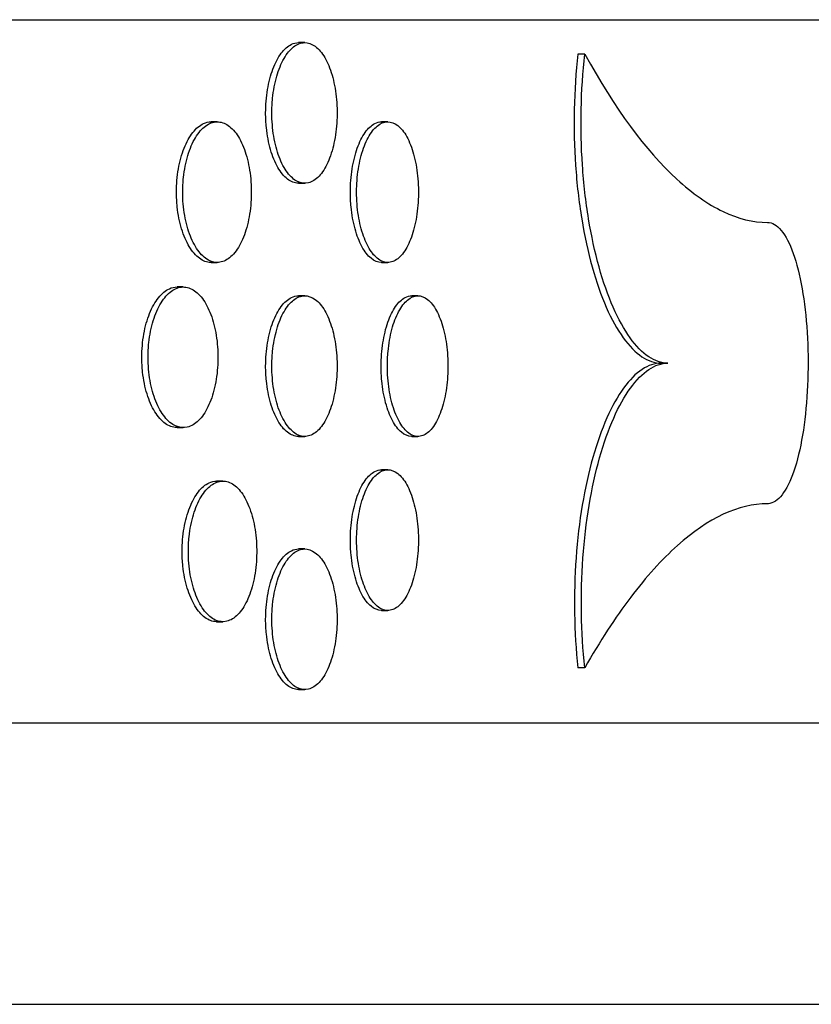
# Model space of a CAD drawing. Units: millimetres. Extents: x 0 to 879, y 0 to 1244.
# Drawn here: x 531 to 537, y 726 to 733 of the extents above; entities that cross this region are included whole.
import ezdxf
from ezdxf import colors
from ezdxf.entities.mleader import LeaderData, LeaderLine
from ezdxf.math import Vec2, Vec3

# ---------------------------------------------------------------- set-up
doc = ezdxf.new("R2010")
doc.units = ezdxf.units.MM
doc.layers.add('DV1_Défaut', color=7, linetype='Continuous')
doc.layers.add('Défaut', color=7, linetype='Continuous')

# ---------------------------------------------------------------- blocks, each defined once
blk = doc.blocks.new('_DOT')
at = {"color": 0}
blk.add_line((0, 0), (-1, 0), dxfattribs=at)
at = {"color": 0, "const_width": 0.333}
blk.add_lwpolyline([(-0.1665, 0, 1), (0.1665, 0, 1)], format="xyb", close=True, dxfattribs=at)
blk = doc.blocks.new('SE')
at = {"layer": 'DV1_Défaut', "color": 7, "linetype": 'Continuous'}
for p, q in [((442.3161, 732.7294), (538.5161, 732.7294)), ((533.038, 732.5665), (532.9937, 732.5665)), ((535.0286, 732.485), (534.9795, 732.485)), ((532.4162, 732.0035), (532.3719, 732.0035)), ((533.6283, 732.0035), (533.584, 732.0035)), ((532.9937, 731.5665), (533.038, 731.5665)), ((532.3719, 731.0035), (532.4162, 731.0035)), ((533.584, 731.0035), (533.6283, 731.0035)), ((532.1745, 730.8291), (532.1301, 730.8291)), ((533.038, 730.7665), (532.9937, 730.7665)), ((533.8424, 730.7665), (533.7981, 730.7665)), ((535.619, 730.2879), (535.5702, 730.2879)), ((532.1302, 729.8291), (532.1744, 729.8291)), ((532.9937, 729.7665), (533.038, 729.7665)), ((533.7981, 729.7665), (533.8424, 729.7665)), ((533.6283, 729.5296), (533.584, 729.5296)), ((532.4556, 729.4493), (532.4113, 729.4493)), ((533.038, 728.9665), (532.9937, 728.9665)), ((533.584, 728.5296), (533.6283, 728.5296)), ((532.4113, 728.4493), (532.4556, 728.4493)), ((535.0286, 728.1217), (534.9795, 728.1217)), ((532.9937, 727.9665), (533.038, 727.9665)), ((442.3161, 727.7294), (538.5161, 727.7294)), ((442.3161, 725.7294), (538.5161, 725.7294))]:
    blk.add_line(p, q, dxfattribs=at)
for points, knots in [([(532.7597, 732.0665), (532.7597, 732.1225), (532.7643, 732.1792), (532.773, 732.232), (532.7818, 732.2848), (532.7949, 732.3352), (532.8114, 732.3789), (532.8278, 732.4226), (532.848, 732.4608), (532.8703, 732.4905), (532.8925, 732.5202), (532.9173, 732.542), (532.9428, 732.5543), (532.9595, 732.5624), (532.9767, 732.5665), (532.9939, 732.5665)], [0, 0, 0, 0, 0.214694, 0.214694, 0.214694, 0.429388, 0.429388, 0.429388, 0.644087, 0.644087, 0.644087, 0.858789, 0.858789, 0.858789, 1, 1, 1, 1]), ([(532.804, 732.0665), (532.804, 732.0106), (532.8086, 731.9538), (532.8173, 731.901), (532.826, 731.8482), (532.8392, 731.7979), (532.8557, 731.7542), (532.8721, 731.7105), (532.8923, 731.6722), (532.9145, 731.6426), (532.9368, 731.6129), (532.9616, 731.591), (532.987, 731.5787), (533.0124, 731.5664), (533.0391, 731.5634), (533.0648, 731.5699), (533.0905, 731.5764), (533.116, 731.5925), (533.1391, 731.617), (533.1622, 731.6416), (533.1836, 731.6751), (533.2016, 731.7149), (533.2196, 731.7546), (533.2346, 731.8018), (533.2455, 731.8523), (533.2564, 731.9029), (533.2635, 731.9583), (533.2662, 732.014), (533.2689, 732.0696), (533.2672, 732.127), (533.2614, 732.1815), (533.2555, 732.236), (533.2453, 732.289), (533.2316, 732.3361), (533.2178, 732.3832), (533.2001, 732.4258), (533.18, 732.4603), (533.1598, 732.4948), (533.1366, 732.5221), (533.1121, 732.5401), (533.0877, 732.558), (533.0615, 732.5671), (533.0355, 732.5665), (533.0096, 732.5659), (532.9833, 732.5556), (532.9587, 732.5365), (532.9342, 732.5175), (532.9107, 732.489), (532.8904, 732.4536), (532.8701, 732.4182), (532.8523, 732.3748), (532.8385, 732.327), (532.8248, 732.2793), (532.8147, 732.2258), (532.8092, 732.1711), (532.8057, 732.1368), (532.804, 732.1016), (532.804, 732.0665)], [0, 0, 0, 0, 0.053703, 0.053703, 0.053703, 0.107406, 0.107406, 0.107406, 0.16111, 0.16111, 0.16111, 0.214815, 0.214815, 0.214815, 0.268518, 0.268518, 0.268518, 0.322219, 0.322219, 0.322219, 0.375922, 0.375922, 0.375922, 0.429628, 0.429628, 0.429628, 0.483333, 0.483333, 0.483333, 0.537035, 0.537035, 0.537035, 0.590735, 0.590735, 0.590735, 0.644438, 0.644438, 0.644438, 0.698144, 0.698144, 0.698144, 0.751849, 0.751849, 0.751849, 0.805551, 0.805551, 0.805551, 0.859253, 0.859253, 0.859253, 0.912956, 0.912956, 0.912956, 0.966661, 0.966661, 0.966661, 1, 1, 1, 1]), ([(534.9795, 732.485), (534.9509, 732.2309), (534.9451, 731.9544), (534.9716, 731.5642), (534.9864, 731.4351), (535.0263, 731.1921), (535.0511, 731.0781), (535.1105, 730.8651), (535.1445, 730.7688), (535.2185, 730.6002), (535.2595, 730.5266), (535.3866, 730.3502), (535.4797, 730.2879), (535.5702, 730.2879)], [0, 0, 0, 0, 0.25, 0.25, 0.375, 0.375, 0.5, 0.5, 0.625, 0.625, 0.75, 0.75, 1, 1, 1, 1]), ([(535.619, 730.2879), (535.5732, 730.2879), (535.5278, 730.3033), (535.4376, 730.3637), (535.3926, 730.4095), (535.2658, 730.586), (535.1889, 730.7599), (535.1004, 731.0771), (535.075, 731.1937), (535.0354, 731.4358), (535.0206, 731.5638), (535.0028, 731.8263), (534.9998, 731.9582), (535.0054, 732.2236), (535.0141, 732.3566), (535.0286, 732.485)], [0, 0, 0, 0, 0.125, 0.125, 0.25, 0.25, 0.5, 0.5, 0.625, 0.625, 0.75, 0.75, 0.875, 0.875, 1, 1, 1, 1]), ([(535.0286, 732.485), (535.2414, 732.0959), (535.4609, 731.8001), (535.793, 731.4945), (535.9037, 731.4169), (536.1189, 731.3141), (536.2242, 731.2879), (536.3271, 731.2879)], [0, 0, 0, 0, 0.5, 0.5, 0.75, 0.75, 1, 1, 1, 1]), ([(532.9937, 731.5665), (532.9929, 731.5665), (532.9921, 731.5665), (532.9913, 731.5666), (532.9653, 731.5672), (532.939, 731.5774), (532.9144, 731.5965), (532.8899, 731.6156), (532.8665, 731.644), (532.8461, 731.6794), (532.8258, 731.7149), (532.808, 731.7583), (532.7943, 731.806), (532.7805, 731.8538), (532.7705, 731.9072), (532.7649, 731.962), (532.7615, 731.9962), (532.7597, 732.0315), (532.7597, 732.0665)], [0, 0, 0, 0, 0.006667, 0.006667, 0.006667, 0.221634, 0.221634, 0.221634, 0.436597, 0.436597, 0.436597, 0.651569, 0.651569, 0.651569, 0.866547, 0.866547, 0.866547, 1, 1, 1, 1]), ([(532.1258, 731.5035), (532.1258, 731.5594), (532.1306, 731.6161), (532.1398, 731.6689), (532.149, 731.7217), (532.1628, 731.772), (532.1801, 731.8157), (532.1974, 731.8594), (532.2186, 731.8976), (532.2419, 731.9273), (532.2653, 731.957), (532.2915, 731.9789), (532.3182, 731.9912), (532.3358, 731.9993), (532.354, 732.0034), (532.3721, 732.0034)], [0, 0, 0, 0, 0.214554, 0.214554, 0.214554, 0.429102, 0.429102, 0.429102, 0.643724, 0.643724, 0.643724, 0.858471, 0.858471, 0.858471, 1, 1, 1, 1]), ([(532.1701, 731.5035), (532.1701, 731.4475), (532.1749, 731.3908), (532.1841, 731.338), (532.1933, 731.2853), (532.2071, 731.2349), (532.2244, 731.1913), (532.2417, 731.1476), (532.2629, 731.1093), (532.2862, 731.0796), (532.3096, 731.0499), (532.3357, 731.028), (532.3625, 731.0157), (532.3892, 731.0034), (532.4173, 731.0003), (532.4443, 731.0068), (532.4714, 731.0133), (532.4982, 731.0294), (532.5225, 731.0539), (532.5468, 731.0784), (532.5694, 731.112), (532.5883, 731.1518), (532.6073, 731.1916), (532.6231, 731.2387), (532.6346, 731.2892), (532.6461, 731.3398), (532.6535, 731.3952), (532.6564, 731.4509), (532.6592, 731.5065), (532.6574, 731.5639), (532.6513, 731.6184), (532.6451, 731.6728), (532.6344, 731.7258), (532.6199, 731.773), (532.6054, 731.8201), (532.5868, 731.8627), (532.5656, 731.8972), (532.5444, 731.9317), (532.5199, 731.959), (532.4943, 731.977), (532.4686, 731.995), (532.441, 732.004), (532.4137, 732.0034), (532.3864, 732.0029), (532.3587, 731.9926), (532.3329, 731.9735), (532.307, 731.9544), (532.2824, 731.926), (532.261, 731.8906), (532.2396, 731.8552), (532.2209, 731.8117), (532.2065, 731.7639), (532.192, 731.7162), (532.1814, 731.6627), (532.1756, 731.608), (532.172, 731.5737), (532.1701, 731.5385), (532.1701, 731.5035)], [0, 0, 0, 0, 0.053671, 0.053671, 0.053671, 0.107341, 0.107341, 0.107341, 0.161028, 0.161028, 0.161028, 0.214747, 0.214747, 0.214747, 0.268483, 0.268483, 0.268483, 0.322213, 0.322213, 0.322213, 0.375928, 0.375928, 0.375928, 0.429629, 0.429629, 0.429629, 0.483321, 0.483321, 0.483321, 0.537011, 0.537011, 0.537011, 0.590699, 0.590699, 0.590699, 0.644389, 0.644389, 0.644389, 0.698083, 0.698083, 0.698083, 0.751787, 0.751787, 0.751787, 0.805507, 0.805507, 0.805507, 0.859241, 0.859241, 0.859241, 0.912974, 0.912974, 0.912974, 0.966685, 0.966685, 0.966685, 1, 1, 1, 1]), ([(533.3621, 731.5035), (533.3621, 731.5594), (533.3664, 731.6161), (533.3747, 731.6689), (533.383, 731.7217), (533.3955, 731.7721), (533.4111, 731.8158), (533.4267, 731.8595), (533.4458, 731.8977), (533.4669, 731.9274), (533.488, 731.9571), (533.5116, 731.9789), (533.5357, 731.9912), (533.5515, 731.9993), (533.5679, 732.0034), (533.5842, 732.0034)], [0, 0, 0, 0, 0.214636, 0.214636, 0.214636, 0.429271, 0.429271, 0.429271, 0.643916, 0.643916, 0.643916, 0.858594, 0.858594, 0.858594, 1, 1, 1, 1]), ([(533.4063, 731.5035), (533.4063, 731.4475), (533.4107, 731.3908), (533.419, 731.338), (533.4273, 731.2852), (533.4398, 731.2349), (533.4554, 731.1912), (533.471, 731.1475), (533.4901, 731.1092), (533.5112, 731.0795), (533.5323, 731.0499), (533.5559, 731.028), (533.5799, 731.0157), (533.604, 731.0034), (533.6293, 731.0003), (533.6537, 731.0068), (533.6781, 731.0133), (533.7022, 731.0294), (533.7241, 731.0539), (533.746, 731.0785), (533.7663, 731.112), (533.7834, 731.1518), (533.8004, 731.1916), (533.8147, 731.2388), (533.825, 731.2894), (533.8353, 731.3399), (533.842, 731.3953), (533.8445, 731.451), (533.8471, 731.5066), (533.8455, 731.564), (533.84, 731.6185), (533.8344, 731.6729), (533.8248, 731.7258), (533.8118, 731.7729), (533.7988, 731.82), (533.782, 731.8626), (533.7629, 731.8971), (533.7438, 731.9316), (533.7218, 731.959), (533.6987, 731.9769), (533.6756, 731.9949), (533.6507, 732.004), (533.6261, 732.0034), (533.6015, 732.0029), (533.5765, 731.9926), (533.5532, 731.9735), (533.5299, 731.9544), (533.5077, 731.926), (533.4884, 731.8906), (533.4691, 731.8551), (533.4522, 731.8117), (533.4391, 731.764), (533.4261, 731.7162), (533.4165, 731.6627), (533.4113, 731.608), (533.408, 731.5737), (533.4063, 731.5385), (533.4063, 731.5035)], [0, 0, 0, 0, 0.053685, 0.053685, 0.053685, 0.10737, 0.10737, 0.10737, 0.161058, 0.161058, 0.161058, 0.214753, 0.214753, 0.214753, 0.268465, 0.268465, 0.268465, 0.322196, 0.322196, 0.322196, 0.375938, 0.375938, 0.375938, 0.429669, 0.429669, 0.429669, 0.483369, 0.483369, 0.483369, 0.537034, 0.537034, 0.537034, 0.590687, 0.590687, 0.590687, 0.64436, 0.64436, 0.64436, 0.69807, 0.69807, 0.69807, 0.751807, 0.751807, 0.751807, 0.805548, 0.805548, 0.805548, 0.859273, 0.859273, 0.859273, 0.91298, 0.91298, 0.91298, 0.966672, 0.966672, 0.966672, 1, 1, 1, 1]), ([(532.3719, 731.0035), (532.371, 731.0035), (532.3702, 731.0035), (532.3694, 731.0035), (532.3421, 731.0041), (532.3144, 731.0143), (532.2886, 731.0334), (532.2627, 731.0525), (532.2381, 731.0809), (532.2167, 731.1163), (532.1953, 731.1518), (532.1766, 731.1952), (532.1622, 731.243), (532.1477, 731.2908), (532.1371, 731.3442), (532.1313, 731.399), (532.1277, 731.4332), (532.1258, 731.4684), (532.1258, 731.5035)], [0, 0, 0, 0, 0.006486, 0.006486, 0.006486, 0.221509, 0.221509, 0.221509, 0.436588, 0.436588, 0.436588, 0.651663, 0.651663, 0.651663, 0.86665, 0.86665, 0.86665, 1, 1, 1, 1]), ([(533.584, 731.0035), (533.5833, 731.0035), (533.5825, 731.0035), (533.5818, 731.0035), (533.5572, 731.0041), (533.5322, 731.0143), (533.5089, 731.0334), (533.4856, 731.0525), (533.4634, 731.0809), (533.4441, 731.1164), (533.4248, 731.1518), (533.4079, 731.1952), (533.3949, 731.243), (533.3818, 731.2907), (533.3723, 731.3442), (533.367, 731.3989), (533.3637, 731.4332), (533.3621, 731.4684), (533.3621, 731.5035)], [0, 0, 0, 0, 0.006448, 0.006448, 0.006448, 0.221579, 0.221579, 0.221579, 0.43665, 0.43665, 0.43665, 0.651645, 0.651645, 0.651645, 0.866585, 0.866585, 0.866585, 1, 1, 1, 1]), ([(536.3271, 731.2879), (536.3605, 731.2879), (536.3941, 731.2686), (536.4249, 731.2315), (536.4558, 731.1944), (536.4849, 731.1385), (536.5099, 731.0684), (536.5349, 730.9983), (536.5566, 730.9122), (536.5733, 730.8172), (536.59, 730.7222), (536.6022, 730.6157), (536.609, 730.5065), (536.6158, 730.3974), (536.6175, 730.2825), (536.6138, 730.1714), (536.6102, 730.0603), (536.6012, 729.95), (536.5874, 729.8495), (536.5737, 729.749), (536.5548, 729.6556), (536.5322, 729.577), (536.5096, 729.4983), (536.4826, 729.4323), (536.4533, 729.3844), (536.4239, 729.3365), (536.3915, 729.3053), (536.3585, 729.2935), (536.3481, 729.2898), (536.3376, 729.2879), (536.3271, 729.2879)], [0, 0, 0, 0, 0.107597, 0.107597, 0.107597, 0.215202, 0.215202, 0.215202, 0.322682, 0.322682, 0.322682, 0.430031, 0.430031, 0.430031, 0.537311, 0.537311, 0.537311, 0.644568, 0.644568, 0.644568, 0.751834, 0.751834, 0.751834, 0.859147, 0.859147, 0.859147, 0.966566, 0.966566, 0.966566, 1, 1, 1, 1]), ([(531.8795, 730.3291), (531.8795, 730.3851), (531.8844, 730.4418), (531.8938, 730.4945), (531.9031, 730.5473), (531.9172, 730.5976), (531.9348, 730.6413), (531.9524, 730.6849), (531.974, 730.7232), (531.9977, 730.7529), (532.0215, 730.7826), (532.0481, 730.8045), (532.0754, 730.8169), (532.0933, 730.825), (532.1119, 730.8291), (532.1303, 730.8291)], [0, 0, 0, 0, 0.214449, 0.214449, 0.214449, 0.428891, 0.428891, 0.428891, 0.64345, 0.64345, 0.64345, 0.858218, 0.858218, 0.858218, 1, 1, 1, 1]), ([(531.9239, 730.3291), (531.9239, 730.2732), (531.9288, 730.2165), (531.9381, 730.1638), (531.9474, 730.111), (531.9615, 730.0607), (531.9791, 730.017), (531.9967, 729.9733), (532.0183, 729.9351), (532.042, 729.9054), (532.0658, 729.8757), (532.0924, 729.8538), (532.1197, 729.8414), (532.1469, 729.8291), (532.1755, 729.826), (532.203, 729.8325), (532.2306, 729.8389), (532.2579, 729.8551), (532.2827, 729.8796), (532.3075, 729.9041), (532.3305, 729.9376), (532.3498, 729.9774), (532.3691, 730.0172), (532.3853, 730.0644), (532.397, 730.1149), (532.4087, 730.1655), (532.4163, 730.2209), (532.4191, 730.2765), (532.422, 730.3322), (532.4202, 730.3896), (532.414, 730.444), (532.4077, 730.4985), (532.3967, 730.5515), (532.382, 730.5986), (532.3673, 730.6457), (532.3483, 730.6883), (532.3267, 730.7228), (532.3051, 730.7573), (532.2802, 730.7846), (532.254, 730.8026), (532.2279, 730.8206), (532.1998, 730.8297), (532.172, 730.8291), (532.1442, 730.8286), (532.1159, 730.8183), (532.0896, 730.7992), (532.0633, 730.7802), (532.0382, 730.7517), (532.0164, 730.7163), (531.9946, 730.6808), (531.9756, 730.6374), (531.9608, 730.5896), (531.9461, 730.5418), (531.9354, 730.4884), (531.9294, 730.4336), (531.9258, 730.3994), (531.9239, 730.3642), (531.9239, 730.3291)], [0, 0, 0, 0, 0.053646, 0.053646, 0.053646, 0.10729, 0.10729, 0.10729, 0.160963, 0.160963, 0.160963, 0.214689, 0.214689, 0.214689, 0.268447, 0.268447, 0.268447, 0.322204, 0.322204, 0.322204, 0.375937, 0.375937, 0.375937, 0.429641, 0.429641, 0.429641, 0.483323, 0.483323, 0.483323, 0.536995, 0.536995, 0.536995, 0.590664, 0.590664, 0.590664, 0.644338, 0.644338, 0.644338, 0.698026, 0.698026, 0.698026, 0.751737, 0.751737, 0.751737, 0.805478, 0.805478, 0.805478, 0.859239, 0.859239, 0.859239, 0.912991, 0.912991, 0.912991, 0.966702, 0.966702, 0.966702, 1, 1, 1, 1]), ([(532.7597, 730.2665), (532.7597, 730.3225), (532.7643, 730.3792), (532.773, 730.432), (532.7818, 730.4848), (532.7949, 730.5352), (532.8114, 730.5789), (532.8278, 730.6226), (532.848, 730.6608), (532.8703, 730.6905), (532.8925, 730.7202), (532.9173, 730.742), (532.9428, 730.7543), (532.9595, 730.7624), (532.9767, 730.7665), (532.9939, 730.7665)], [0, 0, 0, 0, 0.214694, 0.214694, 0.214694, 0.429388, 0.429388, 0.429388, 0.644087, 0.644087, 0.644087, 0.858789, 0.858789, 0.858789, 1, 1, 1, 1]), ([(532.804, 730.2665), (532.804, 730.2106), (532.8086, 730.1538), (532.8173, 730.101), (532.826, 730.0482), (532.8392, 729.9979), (532.8557, 729.9542), (532.8721, 729.9105), (532.8923, 729.8722), (532.9145, 729.8426), (532.9368, 729.8129), (532.9616, 729.791), (532.987, 729.7787), (533.0124, 729.7664), (533.0391, 729.7634), (533.0648, 729.7699), (533.0905, 729.7764), (533.116, 729.7925), (533.1391, 729.817), (533.1622, 729.8416), (533.1836, 729.8751), (533.2016, 729.9149), (533.2196, 729.9546), (533.2346, 730.0018), (533.2455, 730.0523), (533.2564, 730.1029), (533.2635, 730.1583), (533.2662, 730.214), (533.2689, 730.2696), (533.2672, 730.327), (533.2614, 730.3815), (533.2555, 730.436), (533.2453, 730.489), (533.2316, 730.5361), (533.2178, 730.5832), (533.2001, 730.6258), (533.18, 730.6603), (533.1598, 730.6948), (533.1366, 730.7221), (533.1121, 730.7401), (533.0877, 730.758), (533.0615, 730.7671), (533.0355, 730.7665), (533.0096, 730.7659), (532.9833, 730.7556), (532.9587, 730.7365), (532.9342, 730.7175), (532.9107, 730.689), (532.8904, 730.6536), (532.8701, 730.6182), (532.8523, 730.5748), (532.8385, 730.527), (532.8248, 730.4793), (532.8147, 730.4258), (532.8092, 730.3711), (532.8057, 730.3368), (532.804, 730.3016), (532.804, 730.2665)], [0, 0, 0, 0, 0.053703, 0.053703, 0.053703, 0.107406, 0.107406, 0.107406, 0.16111, 0.16111, 0.16111, 0.214815, 0.214815, 0.214815, 0.268518, 0.268518, 0.268518, 0.322219, 0.322219, 0.322219, 0.375922, 0.375922, 0.375922, 0.429628, 0.429628, 0.429628, 0.483333, 0.483333, 0.483333, 0.537035, 0.537035, 0.537035, 0.590735, 0.590735, 0.590735, 0.644438, 0.644438, 0.644438, 0.698144, 0.698144, 0.698144, 0.751849, 0.751849, 0.751849, 0.805551, 0.805551, 0.805551, 0.859253, 0.859253, 0.859253, 0.912956, 0.912956, 0.912956, 0.966661, 0.966661, 0.966661, 1, 1, 1, 1]), ([(533.5807, 730.2665), (533.5807, 730.3225), (533.5849, 730.3792), (533.5931, 730.432), (533.6012, 730.4848), (533.6134, 730.5351), (533.6287, 730.5788), (533.644, 730.6225), (533.6627, 730.6607), (533.6834, 730.6904), (533.704, 730.7201), (533.7271, 730.742), (533.7507, 730.7543), (533.7662, 730.7624), (533.7823, 730.7665), (533.7983, 730.7665)], [0, 0, 0, 0, 0.214563, 0.214563, 0.214563, 0.429124, 0.429124, 0.429124, 0.643714, 0.643714, 0.643714, 0.858388, 0.858388, 0.858388, 1, 1, 1, 1]), ([(533.625, 730.2665), (533.625, 730.2106), (533.6292, 730.1539), (533.6373, 730.1011), (533.6455, 730.0483), (533.6577, 729.998), (533.673, 729.9543), (533.6883, 729.9106), (533.707, 729.8723), (533.7277, 729.8427), (533.7483, 729.813), (533.7714, 729.7911), (533.795, 729.7788), (533.8186, 729.7665), (533.8433, 729.7634), (533.8672, 729.7699), (533.8911, 729.7763), (533.9147, 729.7925), (533.9362, 729.817), (533.9576, 729.8415), (533.9775, 729.8751), (533.9942, 729.9149), (534.0109, 729.9547), (534.0249, 730.0019), (534.035, 730.0525), (534.0451, 730.103), (534.0517, 730.1585), (534.0541, 730.2141), (534.0566, 730.2697), (534.0551, 730.3271), (534.0496, 730.3815), (534.0442, 730.4359), (534.0348, 730.4888), (534.0221, 730.5359), (534.0093, 730.583), (533.993, 730.6256), (533.9743, 730.66), (533.9556, 730.6946), (533.934, 730.722), (533.9114, 730.7399), (533.8888, 730.758), (533.8644, 730.7671), (533.8403, 730.7665), (533.8162, 730.7659), (533.7917, 730.7557), (533.7689, 730.7366), (533.746, 730.7175), (533.7242, 730.6891), (533.7053, 730.6536), (533.6864, 730.6182), (533.6699, 730.5748), (533.6571, 730.527), (533.6443, 730.4792), (533.635, 730.4258), (533.6298, 730.371), (533.6266, 730.3368), (533.625, 730.3016), (533.625, 730.2665)], [0, 0, 0, 0, 0.053666, 0.053666, 0.053666, 0.107331, 0.107331, 0.107331, 0.161003, 0.161003, 0.161003, 0.214697, 0.214697, 0.214697, 0.268422, 0.268422, 0.268422, 0.322179, 0.322179, 0.322179, 0.375949, 0.375949, 0.375949, 0.429696, 0.429696, 0.429696, 0.483389, 0.483389, 0.483389, 0.537027, 0.537027, 0.537027, 0.590647, 0.590647, 0.590647, 0.644298, 0.644298, 0.644298, 0.698007, 0.698007, 0.698007, 0.751765, 0.751765, 0.751765, 0.805534, 0.805534, 0.805534, 0.859283, 0.859283, 0.859283, 0.912999, 0.912999, 0.912999, 0.966686, 0.966686, 0.966686, 1, 1, 1, 1]), ([(532.1301, 729.8291), (532.1293, 729.8291), (532.1285, 729.8292), (532.1277, 729.8292), (532.0999, 729.8297), (532.0716, 729.84), (532.0453, 729.8591), (532.019, 729.8781), (531.9939, 729.9066), (531.9721, 729.942), (531.9503, 729.9774), (531.9313, 730.0209), (531.9165, 730.0687), (531.9018, 730.1165), (531.891, 730.1699), (531.8851, 730.2247), (531.8814, 730.2589), (531.8795, 730.2941), (531.8795, 730.3291)], [0, 0, 0, 0, 0.006315, 0.006315, 0.006315, 0.2214158, 0.2214158, 0.2214158, 0.4365953, 0.4365953, 0.4365953, 0.6517417, 0.6517417, 0.6517417, 0.8667249, 0.8667249, 0.8667249, 1, 1, 1, 1]), ([(532.9937, 729.7665), (532.9929, 729.7665), (532.9921, 729.7665), (532.9913, 729.7666), (532.9653, 729.7672), (532.939, 729.7774), (532.9144, 729.7965), (532.8899, 729.8156), (532.8665, 729.844), (532.8461, 729.8794), (532.8258, 729.9149), (532.808, 729.9583), (532.7943, 730.006), (532.7805, 730.0538), (532.7705, 730.1072), (532.7649, 730.162), (532.7615, 730.1962), (532.7597, 730.2315), (532.7597, 730.2665)], [0, 0, 0, 0, 0.006667, 0.006667, 0.006667, 0.221634, 0.221634, 0.221634, 0.436597, 0.436597, 0.436597, 0.651569, 0.651569, 0.651569, 0.866547, 0.866547, 0.866547, 1, 1, 1, 1]), ([(533.7981, 729.7665), (533.7974, 729.7665), (533.7967, 729.7665), (533.796, 729.7666), (533.7719, 729.7671), (533.7474, 729.7774), (533.7246, 729.7965), (533.7017, 729.8155), (533.6799, 729.844), (533.661, 729.8794), (533.6421, 729.9149), (533.6256, 729.9583), (533.6128, 730.0061), (533.6, 730.0538), (533.5907, 730.1073), (533.5855, 730.162), (533.5823, 730.1963), (533.5807, 730.2315), (533.5807, 730.2665)], [0, 0, 0, 0, 0.006262, 0.006262, 0.006262, 0.221513, 0.221513, 0.221513, 0.436682, 0.436682, 0.436682, 0.651717, 0.651717, 0.651717, 0.866635, 0.866635, 0.866635, 1, 1, 1, 1]), ([(535.5702, 730.2879), (535.5249, 730.2879), (535.4799, 730.2728), (535.3907, 730.2135), (535.3462, 730.1685), (535.2205, 729.995), (535.1442, 729.824), (535.056, 729.5122), (535.0306, 729.3973), (534.9906, 729.1587), (534.9757, 729.0331), (534.9571, 728.7731), (534.9535, 728.6403), (534.958, 728.3771), (534.966, 728.2481), (534.9795, 728.1217)], [0, 0, 0, 0, 0.125, 0.125, 0.25, 0.25, 0.5, 0.5, 0.625, 0.625, 0.75, 0.75, 0.875, 0.875, 1, 1, 1, 1]), ([(535.0286, 728.1217), (535.0149, 728.2492), (535.007, 728.3783), (535.0026, 728.64), (535.0062, 728.7735), (535.0337, 729.159), (535.0751, 729.4054), (535.1632, 729.7182), (535.1972, 729.8141), (535.2706, 729.98), (535.3108, 730.0521), (535.395, 730.1685), (535.4385, 730.2125), (535.5279, 730.2725), (535.5737, 730.2879), (535.619, 730.2879)], [0, 0, 0, 0, 0.125, 0.125, 0.25, 0.25, 0.5, 0.5, 0.625, 0.625, 0.75, 0.75, 0.875, 0.875, 1, 1, 1, 1]), ([(533.3621, 729.0296), (533.3621, 729.0855), (533.3664, 729.1423), (533.3747, 729.1951), (533.383, 729.2479), (533.3955, 729.2982), (533.4111, 729.3419), (533.4267, 729.3856), (533.4458, 729.4239), (533.4669, 729.4535), (533.488, 729.4832), (533.5116, 729.5051), (533.5357, 729.5174), (533.5515, 729.5255), (533.5679, 729.5296), (533.5842, 729.5296)], [0, 0, 0, 0, 0.214636, 0.214636, 0.214636, 0.429271, 0.429271, 0.429271, 0.643916, 0.643916, 0.643916, 0.858594, 0.858594, 0.858594, 1, 1, 1, 1]), ([(533.4063, 729.0296), (533.4063, 728.9736), (533.4107, 728.9169), (533.419, 728.8641), (533.4273, 728.8113), (533.4398, 728.761), (533.4554, 728.7173), (533.471, 728.6736), (533.4901, 728.6353), (533.5112, 728.6057), (533.5323, 728.576), (533.5559, 728.5541), (533.5799, 728.5418), (533.604, 728.5295), (533.6293, 728.5265), (533.6537, 728.5329), (533.6781, 728.5394), (533.7022, 728.5556), (533.7241, 728.5801), (533.746, 728.6046), (533.7663, 728.6381), (533.7834, 728.6779), (533.8004, 728.7177), (533.8147, 728.7649), (533.825, 728.8155), (533.8353, 728.8661), (533.842, 728.9215), (533.8445, 728.9771), (533.8471, 729.0328), (533.8455, 729.0902), (533.84, 729.1446), (533.8344, 729.199), (533.8248, 729.252), (533.8118, 729.2991), (533.7988, 729.3462), (533.782, 729.3887), (533.7629, 729.4232), (533.7438, 729.4577), (533.7218, 729.4851), (533.6987, 729.5031), (533.6756, 729.5211), (533.6507, 729.5301), (533.6261, 729.5296), (533.6015, 729.529), (533.5765, 729.5187), (533.5532, 729.4996), (533.5299, 729.4806), (533.5077, 729.4521), (533.4884, 729.4167), (533.4691, 729.3813), (533.4522, 729.3379), (533.4391, 729.2901), (533.4261, 729.2423), (533.4165, 729.1889), (533.4113, 729.1341), (533.408, 729.0999), (533.4063, 729.0646), (533.4063, 729.0296)], [0, 0, 0, 0, 0.053685, 0.053685, 0.053685, 0.10737, 0.10737, 0.10737, 0.161058, 0.161058, 0.161058, 0.214753, 0.214753, 0.214753, 0.268465, 0.268465, 0.268465, 0.322196, 0.322196, 0.322196, 0.375938, 0.375938, 0.375938, 0.429669, 0.429669, 0.429669, 0.483369, 0.483369, 0.483369, 0.537034, 0.537034, 0.537034, 0.590687, 0.590687, 0.590687, 0.64436, 0.64436, 0.64436, 0.69807, 0.69807, 0.69807, 0.751807, 0.751807, 0.751807, 0.805548, 0.805548, 0.805548, 0.859273, 0.859273, 0.859273, 0.91298, 0.91298, 0.91298, 0.966672, 0.966672, 0.966672, 1, 1, 1, 1]), ([(532.166, 728.9493), (532.166, 729.0052), (532.1708, 729.0619), (532.1799, 729.1147), (532.1891, 729.1675), (532.2029, 729.2178), (532.2201, 729.2615), (532.2373, 729.3052), (532.2585, 729.3435), (532.2817, 729.3732), (532.305, 729.4028), (532.3311, 729.4247), (532.3578, 729.4371), (532.3753, 729.4452), (532.3934, 729.4493), (532.4115, 729.4493)], [0, 0, 0, 0, 0.214568, 0.214568, 0.214568, 0.429132, 0.429132, 0.429132, 0.643762, 0.643762, 0.643762, 0.858505, 0.858505, 0.858505, 1, 1, 1, 1]), ([(532.2103, 728.9493), (532.2103, 728.8934), (532.2151, 728.8366), (532.2242, 728.7839), (532.2334, 728.7311), (532.2471, 728.6808), (532.2644, 728.6371), (532.2816, 728.5934), (532.3028, 728.5551), (532.326, 728.5254), (532.3493, 728.4958), (532.3754, 728.4738), (532.402, 728.4615), (532.4287, 728.4492), (532.4567, 728.4462), (532.4836, 728.4526), (532.5106, 728.4591), (532.5373, 728.4753), (532.5616, 728.4998), (532.5858, 728.5243), (532.6083, 728.5578), (532.6272, 728.5976), (532.6461, 728.6374), (532.6619, 728.6845), (532.6733, 728.7351), (532.6848, 728.7856), (532.6922, 728.841), (532.695, 728.8967), (532.6978, 728.9523), (532.6961, 729.0098), (532.6899, 729.0642), (532.6838, 729.1187), (532.6731, 729.1717), (532.6587, 729.2188), (532.6442, 729.2659), (532.6257, 729.3085), (532.6045, 729.343), (532.5834, 729.3775), (532.559, 729.4049), (532.5334, 729.4228), (532.5078, 729.4408), (532.4803, 729.4499), (532.4531, 729.4493), (532.4259, 729.4487), (532.3982, 729.4384), (532.3725, 729.4194), (532.3468, 729.4003), (532.3222, 729.3718), (532.3009, 729.3364), (532.2795, 729.301), (532.2609, 729.2576), (532.2465, 729.2098), (532.2321, 729.162), (532.2215, 729.1085), (532.2157, 729.0538), (532.2121, 729.0195), (532.2103, 728.9843), (532.2103, 728.9493)], [0, 0, 0, 0, 0.053674, 0.053674, 0.053674, 0.107347, 0.107347, 0.107347, 0.161037, 0.161037, 0.161037, 0.214755, 0.214755, 0.214755, 0.268487, 0.268487, 0.268487, 0.322214, 0.322214, 0.322214, 0.375927, 0.375927, 0.375927, 0.429628, 0.429628, 0.429628, 0.483321, 0.483321, 0.483321, 0.537013, 0.537013, 0.537013, 0.590704, 0.590704, 0.590704, 0.644396, 0.644396, 0.644396, 0.698091, 0.698091, 0.698091, 0.751794, 0.751794, 0.751794, 0.805511, 0.805511, 0.805511, 0.859241, 0.859241, 0.859241, 0.912971, 0.912971, 0.912971, 0.966682, 0.966682, 0.966682, 1, 1, 1, 1]), ([(536.3271, 729.2879), (536.122, 729.2879), (535.9081, 729.1879), (535.5767, 728.8921), (535.4647, 728.7686), (535.2446, 728.4786), (535.1357, 728.3114), (535.0286, 728.1217)], [0, 0, 0, 0, 0.5, 0.5, 0.75, 0.75, 1, 1, 1, 1]), ([(533.584, 728.5296), (533.5833, 728.5296), (533.5825, 728.5296), (533.5818, 728.5296), (533.5572, 728.5302), (533.5322, 728.5405), (533.5089, 728.5595), (533.4856, 728.5786), (533.4634, 728.6071), (533.4441, 728.6425), (533.4248, 728.6779), (533.4079, 728.7213), (533.3949, 728.7691), (533.3818, 728.8169), (533.3723, 728.8703), (533.367, 728.9251), (533.3637, 728.9593), (533.3621, 728.9946), (533.3621, 729.0296)], [0, 0, 0, 0, 0.006448, 0.006448, 0.006448, 0.221579, 0.221579, 0.221579, 0.43665, 0.43665, 0.43665, 0.651645, 0.651645, 0.651645, 0.866585, 0.866585, 0.866585, 1, 1, 1, 1]), ([(532.4113, 728.4493), (532.4104, 728.4493), (532.4096, 728.4493), (532.4088, 728.4493), (532.3816, 728.4499), (532.3539, 728.4602), (532.3282, 728.4792), (532.3025, 728.4983), (532.2779, 728.5268), (532.2566, 728.5622), (532.2353, 728.5976), (532.2166, 728.641), (532.2022, 728.6888), (532.1878, 728.7366), (532.1772, 728.7901), (532.1714, 728.8448), (532.1678, 728.879), (532.166, 728.9143), (532.166, 728.9493)], [0, 0, 0, 0, 0.006509, 0.006509, 0.006509, 0.221522, 0.221522, 0.221522, 0.436587, 0.436587, 0.436587, 0.651652, 0.651652, 0.651652, 0.866639, 0.866639, 0.866639, 1, 1, 1, 1]), ([(532.7597, 728.4665), (532.7597, 728.5225), (532.7643, 728.5792), (532.773, 728.632), (532.7818, 728.6848), (532.7949, 728.7352), (532.8114, 728.7789), (532.8278, 728.8226), (532.848, 728.8608), (532.8703, 728.8905), (532.8925, 728.9202), (532.9173, 728.942), (532.9428, 728.9543), (532.9595, 728.9624), (532.9767, 728.9665), (532.9939, 728.9665)], [0, 0, 0, 0, 0.214694, 0.214694, 0.214694, 0.429388, 0.429388, 0.429388, 0.644087, 0.644087, 0.644087, 0.858789, 0.858789, 0.858789, 1, 1, 1, 1]), ([(532.804, 728.4665), (532.804, 728.4106), (532.8086, 728.3538), (532.8173, 728.301), (532.826, 728.2482), (532.8392, 728.1979), (532.8557, 728.1542), (532.8721, 728.1105), (532.8923, 728.0722), (532.9145, 728.0426), (532.9368, 728.0129), (532.9616, 727.991), (532.987, 727.9787), (533.0124, 727.9664), (533.0391, 727.9634), (533.0648, 727.9699), (533.0905, 727.9764), (533.116, 727.9925), (533.1391, 728.017), (533.1622, 728.0416), (533.1836, 728.0751), (533.2016, 728.1149), (533.2196, 728.1546), (533.2346, 728.2018), (533.2455, 728.2523), (533.2564, 728.3029), (533.2635, 728.3583), (533.2662, 728.414), (533.2689, 728.4696), (533.2672, 728.527), (533.2614, 728.5815), (533.2555, 728.636), (533.2453, 728.689), (533.2316, 728.7361), (533.2178, 728.7832), (533.2001, 728.8258), (533.18, 728.8603), (533.1598, 728.8948), (533.1366, 728.9221), (533.1121, 728.9401), (533.0877, 728.958), (533.0615, 728.9671), (533.0355, 728.9665), (533.0096, 728.9659), (532.9833, 728.9556), (532.9587, 728.9365), (532.9342, 728.9175), (532.9107, 728.889), (532.8904, 728.8536), (532.8701, 728.8182), (532.8523, 728.7748), (532.8385, 728.727), (532.8248, 728.6793), (532.8147, 728.6258), (532.8092, 728.5711), (532.8057, 728.5368), (532.804, 728.5016), (532.804, 728.4665)], [0, 0, 0, 0, 0.053703, 0.053703, 0.053703, 0.107406, 0.107406, 0.107406, 0.16111, 0.16111, 0.16111, 0.214815, 0.214815, 0.214815, 0.268518, 0.268518, 0.268518, 0.322219, 0.322219, 0.322219, 0.375922, 0.375922, 0.375922, 0.429628, 0.429628, 0.429628, 0.483333, 0.483333, 0.483333, 0.537035, 0.537035, 0.537035, 0.590735, 0.590735, 0.590735, 0.644438, 0.644438, 0.644438, 0.698144, 0.698144, 0.698144, 0.751849, 0.751849, 0.751849, 0.805551, 0.805551, 0.805551, 0.859253, 0.859253, 0.859253, 0.912956, 0.912956, 0.912956, 0.966661, 0.966661, 0.966661, 1, 1, 1, 1]), ([(532.9937, 727.9665), (532.9929, 727.9665), (532.9921, 727.9665), (532.9913, 727.9666), (532.9653, 727.9672), (532.939, 727.9774), (532.9144, 727.9965), (532.8899, 728.0156), (532.8665, 728.044), (532.8461, 728.0794), (532.8258, 728.1149), (532.808, 728.1583), (532.7943, 728.206), (532.7805, 728.2538), (532.7705, 728.3072), (532.7649, 728.362), (532.7615, 728.3962), (532.7597, 728.4315), (532.7597, 728.4665)], [0, 0, 0, 0, 0.006667, 0.006667, 0.006667, 0.221634, 0.221634, 0.221634, 0.436597, 0.436597, 0.436597, 0.651569, 0.651569, 0.651569, 0.866547, 0.866547, 0.866547, 1, 1, 1, 1])]:
    blk.add_open_spline(points, degree=3, knots=knots, dxfattribs=at)

msp = doc.modelspace()

# ---------------------------------------------------------------- block references
at = {"layer": 'Défaut'}
msp.add_blockref('SE', (0, 0), dxfattribs=at)

# ---------------------------------------------------------------- leaders
at = {"layer": 'Défaut', "color": 7, "linetype": 'Continuous'}
ml = msp.add_multileader_mtext('Standard', dxfattribs=at)
ml.set_content('{\\pxsm0.9;\\fSolid Edge ISO|b1||i0||c0|p34;\\W1.;01/02/2018\\P}', color=256)
ml.set_leader_properties()
ml.set_arrow_properties(name='DOT')
ml.build(insert=Vec2(0, 0))
ml.multileader.update_dxf_attribs({"leader_type": 0, "dogleg_length": 0, "arrow_head_size": 12})
ctx = ml.context
ctx.base_point, ctx.char_height, ctx.arrow_head_size, ctx.landing_gap_size = Vec3(791.1747, 1237.202), 12, 12, 4.2
notes = []
notes.append((ctx, [(0, (0, 0, 0), (0, 0), (1, 0), 1, [])]))
ctx.mtext.insert = Vec3(793.1747, 1243.3221)
for ctx, leaders in notes:
    for number, flags, end, landing, length, lines in leaders:
        leader = LeaderData()
        leader.index, (leader.has_last_leader_line, leader.has_dogleg_vector, leader.attachment_direction) = number, flags
        leader.last_leader_point, leader.dogleg_vector, leader.dogleg_length = Vec3(end), Vec3(landing), length
        for number, points, colour, breaks in lines:
            line = LeaderLine()
            line.index, line.vertices, line.color, line.breaks = number, Vec3.list(points), colors.encode_raw_color(colour), breaks
            leader.lines.append(line)
        ctx.leaders.append(leader)

doc.saveas('drawing.dxf')
